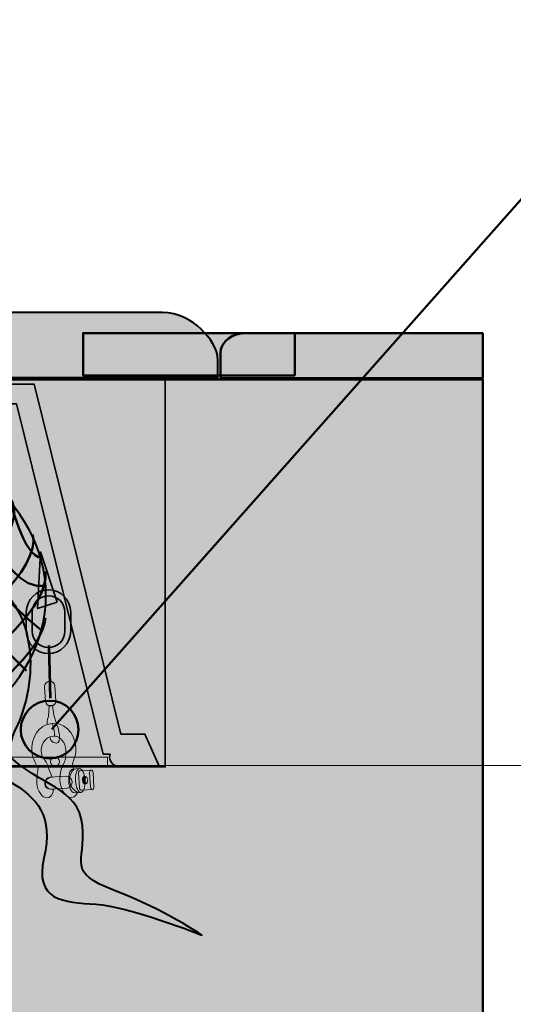
# Model space of a CAD drawing. Units: inches. Extents: x -2593 to 3187, y 123 to 718.
# Drawn here: x 123 to 168, y 221 to 311 of the extents above; entities that cross this region are included whole.
import ezdxf

# ---------------------------------------------------------------- set-up
doc = ezdxf.new("R2010")
doc.units = ezdxf.units.IN
doc.header["$MEASUREMENT"] = 0
doc.layers.add('Calque 1', color=7, linetype='Continuous')

# ---------------------------------------------------------------- blocks, each defined once
blk = doc.blocks.new('block 8')
at = {"layer": 'Calque 1', "true_color": 0x969698}
h = blk.add_hatch(color=252, dxfattribs=at)
h.dxf.hatch_style = 2
h.paths.add_polyline_path([(135.922, 242.586), (134.601, 245.596), (132.388, 245.596), (124.446, 277.675), (119.887, 277.675), (86.609, 277.675), (82.049, 277.675), (74.107, 245.596), (71.895, 245.596), (70.574, 242.586)])
at = {"layer": 'Calque 1', "true_color": 0x5f6062}
h = blk.add_hatch(color=251, dxfattribs=at)
h.dxf.hatch_style = 2
edge = h.paths.add_edge_path()
edge.add_spline(control_points=[(135.922, 242.586), (135.922, 242.586), (134.601, 245.596), (134.601, 245.596), (134.601, 245.596), (132.388, 245.596), (132.388, 245.596), (132.388, 245.596), (124.446, 277.675), (124.446, 277.675), (124.446, 277.675), (119.887, 277.675), (119.887, 277.675), (119.887, 277.675), (119.887, 277.674), (119.887, 277.674), (119.335, 277.674), (118.887, 277.266), (118.887, 276.762), (118.887, 276.762), (118.887, 276.762), (118.887, 276.762), (118.887, 276.259), (119.335, 275.85), (119.887, 275.85), (119.887, 275.85), (119.887, 275.85), (119.887, 275.85), (119.887, 275.85), (122.841, 275.85), (122.841, 275.85), (122.841, 275.85), (130.782, 243.772), (130.782, 243.772), (130.782, 243.772), (131.411, 243.772), (131.411, 243.772), (131.381, 243.686), (131.365, 243.594), (131.365, 243.498), (131.365, 243.498), (131.365, 243.498), (131.365, 243.498), (131.365, 242.995), (131.813, 242.586), (132.364, 242.586), (132.364, 242.586), (132.364, 242.586), (132.364, 242.586), (132.364, 242.586), (135.922, 242.586), (135.922, 242.586), (135.922, 242.586), (135.922, 242.586), (135.922, 242.586)], knot_values=[0, 0, 0, 0, 1, 1, 1, 2, 2, 2, 3, 3, 3, 4, 4, 4, 5, 5, 5, 6, 6, 6, 7, 7, 7, 8, 8, 8, 9, 9, 9, 10, 10, 10, 11, 11, 11, 12, 12, 12, 13, 13, 13, 14, 14, 14, 15, 15, 15, 16, 16, 16, 17, 17, 17, 18, 18, 18, 18], degree=3, periodic=1)
at = {"layer": 'Calque 1', "color": 250, "lineweight": 35, "true_color": 0x1a171b}
blk.add_lwpolyline([(135.922, 242.586), (134.601, 245.596), (132.388, 245.596), (124.446, 277.675), (119.887, 277.675), (86.609, 277.675), (82.049, 277.675), (74.107, 245.596), (71.895, 245.596), (70.574, 242.586), (135.922, 242.586)], dxfattribs=at)
blk.add_open_spline([(135.922, 242.586), (135.922, 242.586), (134.601, 245.596), (134.601, 245.596), (134.601, 245.596), (132.388, 245.596), (132.388, 245.596), (132.388, 245.596), (124.446, 277.675), (124.446, 277.675), (124.446, 277.675), (119.887, 277.675), (119.887, 277.675), (119.887, 277.675), (119.887, 277.674), (119.887, 277.674), (119.335, 277.674), (118.887, 277.266), (118.887, 276.762), (118.887, 276.762), (118.887, 276.762), (118.887, 276.762), (118.887, 276.259), (119.335, 275.85), (119.887, 275.85), (119.887, 275.85), (119.887, 275.85), (119.887, 275.85), (119.887, 275.85), (122.841, 275.85), (122.841, 275.85), (122.841, 275.85), (130.782, 243.772), (130.782, 243.772), (130.782, 243.772), (131.411, 243.772), (131.411, 243.772), (131.381, 243.686), (131.365, 243.594), (131.365, 243.498), (131.365, 243.498), (131.365, 243.498), (131.365, 243.498), (131.365, 242.995), (131.813, 242.586), (132.364, 242.586), (132.364, 242.586), (132.364, 242.586), (132.364, 242.586), (132.364, 242.586), (135.922, 242.586), (135.922, 242.586), (135.922, 242.586), (135.922, 242.586), (135.922, 242.586)], degree=3, knots=[0, 0, 0, 0, 1, 1, 1, 2, 2, 2, 3, 3, 3, 4, 4, 4, 5, 5, 5, 6, 6, 6, 7, 7, 7, 8, 8, 8, 9, 9, 9, 10, 10, 10, 11, 11, 11, 12, 12, 12, 13, 13, 13, 14, 14, 14, 15, 15, 15, 16, 16, 16, 17, 17, 17, 18, 18, 18, 18], dxfattribs=at)
blk = doc.blocks.new('block 34')
at = {"layer": 'Calque 1', "true_color": 0x2fa4e6}
h = blk.add_hatch(color=142, dxfattribs=at)
h.dxf.hatch_style = 2
h.paths.add_polyline_path([(126.553, 257.679), (125.049, 262.292), (124.764, 257.096)])
at = {"layer": 'Calque 1', "true_color": 0xb5b7b8}
h = blk.add_hatch(color=9, dxfattribs=at)
h.dxf.hatch_style = 2
edge = h.paths.add_edge_path()
edge.add_spline(control_points=[(123.738, 255.018), (123.738, 255.018), (123.738, 256.782), (123.738, 256.782), (123.738, 257.906), (124.648, 258.816), (125.772, 258.816), (125.772, 258.816), (125.772, 258.816), (125.772, 258.816), (126.895, 258.816), (127.805, 257.906), (127.805, 256.782), (127.805, 256.782), (127.805, 256.782), (127.805, 256.782), (127.805, 256.782), (127.805, 255.018), (127.805, 255.018), (127.805, 253.894), (126.895, 252.984), (125.772, 252.984), (125.772, 252.984), (125.772, 252.984), (125.772, 252.984), (124.648, 252.984), (123.738, 253.894), (123.738, 255.018), (123.738, 255.018), (123.738, 255.018), (123.738, 255.018)], knot_values=[0, 0, 0, 0, 1, 1, 1, 2, 2, 2, 3, 3, 3, 4, 4, 4, 5, 5, 5, 6, 6, 6, 7, 7, 7, 8, 8, 8, 9, 9, 9, 10, 10, 10, 10], degree=3, periodic=1)
edge = h.paths.add_edge_path()
edge.add_spline(control_points=[(124.278, 256.782), (124.278, 256.782), (124.278, 255.018), (124.278, 255.018), (124.279, 254.193), (124.947, 253.526), (125.772, 253.524), (125.772, 253.524), (125.772, 253.524), (125.772, 253.524), (126.597, 253.526), (127.264, 254.193), (127.265, 255.018), (127.265, 255.018), (127.265, 255.018), (127.265, 255.018), (127.265, 255.018), (127.265, 256.782), (127.265, 256.782), (127.264, 257.607), (126.597, 258.274), (125.772, 258.276), (125.772, 258.276), (125.772, 258.276), (125.772, 258.276), (124.947, 258.274), (124.279, 257.607), (124.278, 256.782), (124.278, 256.782), (124.278, 256.782), (124.278, 256.782)], knot_values=[0, 0, 0, 0, 1, 1, 1, 2, 2, 2, 3, 3, 3, 4, 4, 4, 5, 5, 5, 6, 6, 6, 7, 7, 7, 8, 8, 8, 9, 9, 9, 10, 10, 10, 10], degree=3, periodic=1)
at = {"layer": 'Calque 1', "color": 250, "lineweight": 35, "true_color": 0x1a171b}
blk.add_lwpolyline([(126.553, 257.679), (125.049, 262.292), (124.764, 257.096), (126.553, 257.679)], dxfattribs=at)
for points in [[(123.738, 255.018), (123.738, 255.018), (123.738, 256.782), (123.738, 256.782), (123.738, 257.906), (124.648, 258.816), (125.772, 258.816), (125.772, 258.816), (125.772, 258.816), (125.772, 258.816), (126.895, 258.816), (127.805, 257.906), (127.805, 256.782), (127.805, 256.782), (127.805, 256.782), (127.805, 256.782), (127.805, 256.782), (127.805, 255.018), (127.805, 255.018), (127.805, 253.894), (126.895, 252.984), (125.772, 252.984), (125.772, 252.984), (125.772, 252.984), (125.772, 252.984), (124.648, 252.984), (123.738, 253.894), (123.738, 255.018), (123.738, 255.018), (123.738, 255.018), (123.738, 255.018)], [(124.278, 256.782), (124.278, 256.782), (124.278, 255.018), (124.278, 255.018), (124.279, 254.193), (124.947, 253.526), (125.772, 253.524), (125.772, 253.524), (125.772, 253.524), (125.772, 253.524), (126.597, 253.526), (127.264, 254.193), (127.265, 255.018), (127.265, 255.018), (127.265, 255.018), (127.265, 255.018), (127.265, 255.018), (127.265, 256.782), (127.265, 256.782), (127.264, 257.607), (126.597, 258.274), (125.772, 258.276), (125.772, 258.276), (125.772, 258.276), (125.772, 258.276), (124.947, 258.274), (124.279, 257.607), (124.278, 256.782), (124.278, 256.782), (124.278, 256.782), (124.278, 256.782)]]:
    blk.add_open_spline(points, degree=3, knots=[0, 0, 0, 0, 1, 1, 1, 2, 2, 2, 3, 3, 3, 4, 4, 4, 5, 5, 5, 6, 6, 6, 7, 7, 7, 8, 8, 8, 9, 9, 9, 10, 10, 10, 10], dxfattribs=at)
blk = doc.blocks.new('block 36')
at = {"layer": 'Calque 1', "color": 252, "lineweight": 50, "true_color": 0xa09890}
for points in [[(104.693, 273.421), (104.693, 273.421), (95.404, 254.842), (85.643, 253.548)], [(103.518, 273.774), (103.518, 273.774), (105.164, 257.899), (119.746, 247.08)], [(100.696, 272.951), (100.696, 272.951), (96.58, 263.778), (85.526, 255.194)], [(113.278, 272.598), (113.278, 272.598), (95.874, 249.432), (89.407, 248.374)], [(123.743, 251.432), (123.743, 251.432), (111.161, 262.955), (112.337, 273.068)], [(115.865, 245.081), (115.865, 245.081), (96.933, 267.777), (99.637, 272.363)], [(125.155, 255.077), (125.155, 255.077), (114.336, 263.426), (115.747, 271.893)], [(93.954, 270.864), (96.619, 269.365), (85.688, 258.311), (85.688, 258.311)], [(117.276, 270.834), (117.276, 270.834), (99.402, 250.726), (91.641, 246.61)], [(95.874, 270.834), (95.639, 271.069), (106.457, 245.787), (113.513, 243.905)], [(118.217, 270.364), (118.217, 270.364), (121.039, 258.37), (125.507, 259.193)], [(91.758, 269.541), (91.758, 269.541), (102.224, 237.79), (110.103, 243.2)], [(93.875, 245.316), (93.875, 245.316), (125.507, 263.661), (120.216, 268.953)], [(88.348, 266.366), (88.348, 266.366), (99.049, 241.318), (106.105, 243.082)], [(100.696, 243.082), (100.696, 243.082), (125.743, 257.664), (124.332, 263.896)], [(106.105, 243.082), (106.105, 243.082), (126.095, 254.371), (125.507, 260.486)], [(85.408, 259.428), (85.408, 259.428), (91.288, 245.434), (98.108, 243.67)], [(110.574, 243.082), (110.574, 243.082), (124.802, 250.608), (125.507, 256.253)]]:
    blk.add_open_spline(points, degree=3, dxfattribs=at)
for points in [[(121.862, 249.315), (106.81, 261.427), (109.162, 274.009), (109.162, 274.009), (109.162, 274.009), (96.227, 251.197), (87.76, 251.079)], [(91.053, 268.835), (91.053, 268.835), (89.054, 263.661), (86.349, 262.603), (86.349, 262.603), (95.757, 242.377), (101.401, 243.082)], [(97.168, 244.141), (97.168, 244.141), (126.608, 261.69), (122.177, 267.321), (122.177, 267.321), (123.508, 261.662), (125.155, 261.78)]]:
    blk.add_open_spline(points, degree=3, knots=[0, 0, 0, 0, 1, 1, 1, 2, 2, 2, 2], dxfattribs=at)
blk = doc.blocks.new('block 35')
at = {"layer": 'Calque 1', "color": 250, "lineweight": 40, "true_color": 0x1a171b}
blk.add_open_spline([(125.537, 258.311), (125.537, 249.716), (116.616, 242.749), (105.612, 242.749), (94.608, 242.749), (85.688, 249.716), (85.688, 258.311), (85.688, 266.906), (94.608, 273.873), (105.612, 273.873), (116.616, 273.873), (125.537, 266.906), (125.537, 258.311)], degree=3, knots=[0, 0, 0, 0, 1, 1, 1, 2, 2, 2, 3, 3, 3, 4, 4, 4, 4], dxfattribs=at)
at = {"layer": 'Calque 1'}
blk.add_blockref('block 36', (0, 0), dxfattribs=at)
blk = doc.blocks.new('block 37')
at = {"layer": 'Calque 1', "true_color": 0x707576}
h = blk.add_hatch(color=8, dxfattribs=at)
h.dxf.hatch_style = 2
edge = h.paths.add_edge_path()
edge.add_spline(control_points=[(126.434, 248.654), (126.449, 248.394), (126.251, 248.171), (125.992, 248.156), (125.992, 248.156), (125.992, 248.156), (125.992, 248.156), (125.732, 248.141), (125.509, 248.339), (125.494, 248.599), (125.494, 248.599), (125.416, 249.937), (125.416, 249.937), (125.401, 250.196), (125.599, 250.419), (125.859, 250.434), (125.859, 250.434), (125.859, 250.434), (125.859, 250.434), (126.118, 250.45), (126.341, 250.251), (126.356, 249.992), (126.356, 249.992), (126.434, 248.654), (126.434, 248.654)], knot_values=[0, 0, 0, 0, 1, 1, 1, 2, 2, 2, 3, 3, 3, 4, 4, 4, 5, 5, 5, 6, 6, 6, 7, 7, 7, 8, 8, 8, 8], degree=3, periodic=1)
at = {"layer": 'Calque 1', "true_color": 0x1a171b}
h = blk.add_hatch(color=250, dxfattribs=at)
h.dxf.hatch_style = 2
edge = h.paths.add_edge_path()
edge.add_spline(control_points=[(126.168, 248.239), (126.168, 248.239), (126.136, 247.548), (126.435, 246.767), (126.735, 245.987), (127.021, 244.806), (126.479, 244.774), (125.937, 244.743), (125.901, 245.357), (125.901, 245.357), (125.901, 245.357), (126.224, 245.413), (126.224, 245.413), (126.224, 245.413), (126.48, 245.189), (126.214, 246.21), (126.121, 246.567), (126.121, 246.567), (126.121, 246.567), (126.121, 246.567), (125.655, 246.468), (125.655, 246.468), (125.655, 246.468), (125.591, 246.935), (125.757, 247.199), (125.757, 247.199), (125.843, 248.22), (125.843, 248.22), (125.843, 248.22), (126.168, 248.239), (126.168, 248.239)], knot_values=[0, 0, 0, 0, 1, 1, 1, 2, 2, 2, 3, 3, 3, 4, 4, 4, 5, 5, 5, 6, 6, 6, 7, 7, 7, 8, 8, 8, 9, 9, 9, 10, 10, 10, 10], degree=3, periodic=1)
at = {"layer": 'Calque 1', "true_color": 0x616663}
h = blk.add_hatch(color=251, dxfattribs=at)
h.dxf.hatch_style = 2
edge = h.paths.add_edge_path()
edge.add_spline(control_points=[(126.224, 245.413), (126.911, 245.453), (127.315, 244.75), (127.35, 244.135), (127.386, 243.521), (127.301, 243.117), (127.135, 242.853), (126.969, 242.59), (126.785, 241.998), (126.821, 241.384), (126.857, 240.769), (127.244, 239.739), (127.895, 239.777), (128.22, 239.796), (128.442, 240.247), (128.442, 240.247), (128.442, 240.247), (127.738, 240.603), (127.696, 241.326), (127.654, 242.048), (128.107, 242.366), (128.107, 242.366), (128.107, 242.366), (127.873, 242.642), (127.996, 243.012), (128.12, 243.382), (128.316, 243.757), (128.28, 244.371), (128.244, 244.986), (127.784, 246.664), (126.121, 246.567), (124.746, 246.487), (124.171, 245.148), (124.239, 243.991), (124.277, 243.34), (124.833, 242.501), (124.833, 242.501), (124.833, 242.501), (124.652, 241.874), (124.696, 241.115), (124.74, 240.355), (125.249, 239.732), (125.61, 239.753), (126.214, 239.788), (126.216, 240.555), (126.216, 240.555), (126.216, 240.555), (125.524, 240.455), (125.488, 241.07), (125.456, 241.632), (126.098, 241.658), (126.098, 241.658), (126.098, 241.658), (125.778, 242.484), (125.778, 242.484), (125.778, 242.484), (125.638, 243.02), (125.406, 243.26), (125.174, 243.501), (125.117, 243.86), (125.104, 244.077), (125.092, 244.294), (125.248, 245.356), (126.224, 245.413)], knot_values=[0, 0, 0, 0, 1, 1, 1, 2, 2, 2, 3, 3, 3, 4, 4, 4, 5, 5, 5, 6, 6, 6, 7, 7, 7, 8, 8, 8, 9, 9, 9, 10, 10, 10, 11, 11, 11, 12, 12, 12, 13, 13, 13, 14, 14, 14, 15, 15, 15, 16, 16, 16, 17, 17, 17, 18, 18, 18, 19, 19, 19, 20, 20, 20, 21, 21, 21, 21], degree=3, periodic=1)
at = {"layer": 'Calque 1', "true_color": 0x953f2c}
h = blk.add_hatch(color=17, dxfattribs=at)
h.dxf.hatch_style = 2
edge = h.paths.add_edge_path()
edge.add_spline(control_points=[(128.122, 240.226), (127.883, 240.212), (127.66, 240.686), (127.625, 241.285), (127.59, 241.884), (127.756, 242.381), (127.996, 242.395), (127.996, 242.395), (128.611, 242.431), (128.611, 242.431), (128.371, 242.417), (128.205, 241.92), (128.24, 241.321), (128.275, 240.722), (128.498, 240.247), (128.737, 240.261), (128.737, 240.261), (128.122, 240.226), (128.122, 240.226)], knot_values=[0, 0, 0, 0, 1, 1, 1, 2, 2, 2, 3, 3, 3, 4, 4, 4, 5, 5, 5, 6, 6, 6, 6], degree=3, periodic=1)
at = {"layer": 'Calque 1', "true_color": 0x5a2e24}
h = blk.add_hatch(color=29, dxfattribs=at)
h.dxf.hatch_style = 2
edge = h.paths.add_edge_path()
edge.add_spline(control_points=[(129.108, 241.372), (129.143, 240.772), (128.977, 240.275), (128.737, 240.261), (128.498, 240.247), (128.275, 240.722), (128.24, 241.321), (128.205, 241.92), (128.371, 242.417), (128.611, 242.431), (128.85, 242.445), (129.073, 241.971), (129.108, 241.372)], knot_values=[0, 0, 0, 0, 1, 1, 1, 2, 2, 2, 3, 3, 3, 4, 4, 4, 4], degree=3, periodic=1)
at = {"layer": 'Calque 1', "true_color": 0x953f2c}
h = blk.add_hatch(color=17, dxfattribs=at)
h.dxf.hatch_style = 2
edge = h.paths.add_edge_path()
edge.add_spline(control_points=[(128.776, 240.456), (128.776, 240.456), (128.776, 240.456), (128.776, 240.456), (128.689, 240.451), (128.611, 240.551), (128.604, 240.678), (128.604, 240.678), (128.527, 242.007), (128.527, 242.007), (128.519, 242.134), (128.584, 242.241), (128.671, 242.246), (128.671, 242.246), (128.671, 242.246), (128.671, 242.246), (128.671, 242.246), (129.684, 242.305), (129.684, 242.305), (129.597, 242.3), (129.532, 242.193), (129.539, 242.066), (129.539, 242.066), (129.617, 240.737), (129.617, 240.737), (129.624, 240.609), (129.701, 240.51), (129.788, 240.515), (129.788, 240.515), (128.776, 240.456), (128.776, 240.456)], knot_values=[0, 0, 0, 0, 1, 1, 1, 2, 2, 2, 3, 3, 3, 4, 4, 4, 5, 5, 5, 6, 6, 6, 7, 7, 7, 8, 8, 8, 9, 9, 9, 10, 10, 10, 10], degree=3, periodic=1)
edge = h.paths.add_edge_path()
edge.add_spline(control_points=[(129.36, 241.397), (129.353, 241.524), (129.3, 241.632), (129.227, 241.69), (129.154, 241.626), (129.109, 241.508), (129.117, 241.374), (129.124, 241.248), (129.177, 241.14), (129.25, 241.082), (129.323, 241.146), (129.368, 241.264), (129.36, 241.397)], knot_values=[0, 0, 0, 0, 1, 1, 1, 2, 2, 2, 3, 3, 3, 4, 4, 4, 4], degree=3, periodic=1)
at = {"layer": 'Calque 1', "true_color": 0x5a2e24}
h = blk.add_hatch(color=29, dxfattribs=at)
h.dxf.hatch_style = 2
edge = h.paths.add_edge_path()
edge.add_spline(control_points=[(129.933, 240.755), (129.94, 240.628), (129.876, 240.521), (129.788, 240.515), (129.788, 240.515), (129.788, 240.515), (129.788, 240.515), (129.701, 240.51), (129.624, 240.609), (129.617, 240.737), (129.617, 240.737), (129.539, 242.066), (129.539, 242.066), (129.532, 242.193), (129.597, 242.3), (129.684, 242.305), (129.684, 242.305), (129.684, 242.305), (129.684, 242.305), (129.771, 242.31), (129.848, 242.211), (129.856, 242.084), (129.856, 242.084), (129.933, 240.755), (129.933, 240.755)], knot_values=[0, 0, 0, 0, 1, 1, 1, 2, 2, 2, 3, 3, 3, 4, 4, 4, 5, 5, 5, 6, 6, 6, 7, 7, 7, 8, 8, 8, 8], degree=3, periodic=1)
at = {"layer": 'Calque 1', "true_color": 0x66261b}
h = blk.add_hatch(color=19, dxfattribs=at)
h.dxf.hatch_style = 2
edge = h.paths.add_edge_path()
edge.add_spline(control_points=[(127.929, 241.213), (127.946, 240.907), (127.734, 240.647), (127.455, 240.63), (127.455, 240.63), (125.963, 240.544), (125.963, 240.544), (125.684, 240.527), (125.443, 240.762), (125.425, 241.067), (125.425, 241.067), (125.425, 241.067), (125.425, 241.067), (125.407, 241.373), (125.62, 241.633), (125.899, 241.649), (125.899, 241.649), (127.39, 241.737), (127.39, 241.737), (127.67, 241.753), (127.911, 241.518), (127.929, 241.213), (127.929, 241.213), (127.929, 241.213), (127.929, 241.213)], knot_values=[0, 0, 0, 0, 1, 1, 1, 2, 2, 2, 3, 3, 3, 4, 4, 4, 5, 5, 5, 6, 6, 6, 7, 7, 7, 8, 8, 8, 8], degree=3, periodic=1)
h = blk.add_hatch(color=19, dxfattribs=at)
h.dxf.hatch_style = 2
edge = h.paths.add_edge_path()
edge.add_spline(control_points=[(129.117, 241.374), (129.109, 241.508), (129.154, 241.626), (129.227, 241.69), (129.187, 241.721), (129.143, 241.739), (129.096, 241.736), (128.961, 241.728), (128.861, 241.564), (128.872, 241.369), (128.884, 241.175), (129.002, 241.023), (129.137, 241.031), (129.179, 241.033), (129.218, 241.053), (129.25, 241.082), (129.177, 241.14), (129.124, 241.248), (129.117, 241.374)], knot_values=[0, 0, 0, 0, 1, 1, 1, 2, 2, 2, 3, 3, 3, 4, 4, 4, 5, 5, 5, 6, 6, 6, 6], degree=3, periodic=1)
at = {"layer": 'Calque 1', "lineweight": 0}
for points, knots in [([(126.434, 248.654), (126.449, 248.394), (126.251, 248.171), (125.992, 248.156), (125.992, 248.156), (125.992, 248.156), (125.992, 248.156), (125.732, 248.141), (125.509, 248.339), (125.494, 248.599), (125.494, 248.599), (125.416, 249.937), (125.416, 249.937), (125.401, 250.196), (125.599, 250.419), (125.859, 250.434), (125.859, 250.434), (125.859, 250.434), (125.859, 250.434), (126.118, 250.45), (126.341, 250.251), (126.356, 249.992), (126.356, 249.992), (126.434, 248.654), (126.434, 248.654)], [0, 0, 0, 0, 1, 1, 1, 2, 2, 2, 3, 3, 3, 4, 4, 4, 5, 5, 5, 6, 6, 6, 7, 7, 7, 8, 8, 8, 8]), ([(126.168, 248.239), (126.168, 248.239), (126.136, 247.548), (126.435, 246.767), (126.735, 245.987), (127.021, 244.806), (126.479, 244.774), (125.937, 244.743), (125.901, 245.357), (125.901, 245.357), (125.901, 245.357), (126.224, 245.413), (126.224, 245.413), (126.224, 245.413), (126.48, 245.189), (126.214, 246.21), (126.121, 246.567), (126.121, 246.567), (126.121, 246.567), (126.121, 246.567), (125.655, 246.468), (125.655, 246.468), (125.655, 246.468), (125.591, 246.935), (125.757, 247.199), (125.757, 247.199), (125.843, 248.22), (125.843, 248.22), (125.843, 248.22), (126.168, 248.239), (126.168, 248.239)], [0, 0, 0, 0, 1, 1, 1, 2, 2, 2, 3, 3, 3, 4, 4, 4, 5, 5, 5, 6, 6, 6, 7, 7, 7, 8, 8, 8, 9, 9, 9, 10, 10, 10, 10]), ([(126.224, 245.413), (126.911, 245.453), (127.315, 244.75), (127.35, 244.135), (127.386, 243.521), (127.301, 243.117), (127.135, 242.853), (126.969, 242.59), (126.785, 241.998), (126.821, 241.384), (126.857, 240.769), (127.244, 239.739), (127.895, 239.777), (128.22, 239.796), (128.442, 240.247), (128.442, 240.247), (128.442, 240.247), (127.738, 240.603), (127.696, 241.326), (127.654, 242.048), (128.107, 242.366), (128.107, 242.366), (128.107, 242.366), (127.873, 242.642), (127.996, 243.012), (128.12, 243.382), (128.316, 243.757), (128.28, 244.371), (128.244, 244.986), (127.784, 246.664), (126.121, 246.567), (124.746, 246.487), (124.171, 245.148), (124.239, 243.991), (124.277, 243.34), (124.833, 242.501), (124.833, 242.501), (124.833, 242.501), (124.652, 241.874), (124.696, 241.115), (124.74, 240.355), (125.249, 239.732), (125.61, 239.753), (126.214, 239.788), (126.216, 240.555), (126.216, 240.555), (126.216, 240.555), (125.524, 240.455), (125.488, 241.07), (125.456, 241.632), (126.098, 241.658), (126.098, 241.658), (126.098, 241.658), (125.778, 242.484), (125.778, 242.484), (125.778, 242.484), (125.638, 243.02), (125.406, 243.26), (125.174, 243.501), (125.117, 243.86), (125.104, 244.077), (125.092, 244.294), (125.248, 245.356), (126.224, 245.413)], [0, 0, 0, 0, 1, 1, 1, 2, 2, 2, 3, 3, 3, 4, 4, 4, 5, 5, 5, 6, 6, 6, 7, 7, 7, 8, 8, 8, 9, 9, 9, 10, 10, 10, 11, 11, 11, 12, 12, 12, 13, 13, 13, 14, 14, 14, 15, 15, 15, 16, 16, 16, 17, 17, 17, 18, 18, 18, 19, 19, 19, 20, 20, 20, 21, 21, 21, 21]), ([(128.122, 240.226), (127.883, 240.212), (127.66, 240.686), (127.625, 241.285), (127.59, 241.884), (127.756, 242.381), (127.996, 242.395), (127.996, 242.395), (128.611, 242.431), (128.611, 242.431), (128.371, 242.417), (128.205, 241.92), (128.24, 241.321), (128.275, 240.722), (128.498, 240.247), (128.737, 240.261), (128.737, 240.261), (128.122, 240.226), (128.122, 240.226)], [0, 0, 0, 0, 1, 1, 1, 2, 2, 2, 3, 3, 3, 4, 4, 4, 5, 5, 5, 6, 6, 6, 6]), ([(129.108, 241.372), (129.143, 240.772), (128.977, 240.275), (128.737, 240.261), (128.498, 240.247), (128.275, 240.722), (128.24, 241.321), (128.205, 241.92), (128.371, 242.417), (128.611, 242.431), (128.85, 242.445), (129.073, 241.971), (129.108, 241.372)], [0, 0, 0, 0, 1, 1, 1, 2, 2, 2, 3, 3, 3, 4, 4, 4, 4]), ([(128.776, 240.456), (128.776, 240.456), (128.776, 240.456), (128.776, 240.456), (128.689, 240.451), (128.611, 240.551), (128.604, 240.678), (128.604, 240.678), (128.527, 242.007), (128.527, 242.007), (128.519, 242.134), (128.584, 242.241), (128.671, 242.246), (128.671, 242.246), (128.671, 242.246), (128.671, 242.246), (128.671, 242.246), (129.684, 242.305), (129.684, 242.305), (129.597, 242.3), (129.532, 242.193), (129.539, 242.066), (129.539, 242.066), (129.617, 240.737), (129.617, 240.737), (129.624, 240.609), (129.701, 240.51), (129.788, 240.515), (129.788, 240.515), (128.776, 240.456), (128.776, 240.456)], [0, 0, 0, 0, 1, 1, 1, 2, 2, 2, 3, 3, 3, 4, 4, 4, 5, 5, 5, 6, 6, 6, 7, 7, 7, 8, 8, 8, 9, 9, 9, 10, 10, 10, 10]), ([(129.933, 240.755), (129.94, 240.628), (129.876, 240.521), (129.788, 240.515), (129.788, 240.515), (129.788, 240.515), (129.788, 240.515), (129.701, 240.51), (129.624, 240.609), (129.617, 240.737), (129.617, 240.737), (129.539, 242.066), (129.539, 242.066), (129.532, 242.193), (129.597, 242.3), (129.684, 242.305), (129.684, 242.305), (129.684, 242.305), (129.684, 242.305), (129.771, 242.31), (129.848, 242.211), (129.856, 242.084), (129.856, 242.084), (129.933, 240.755), (129.933, 240.755)], [0, 0, 0, 0, 1, 1, 1, 2, 2, 2, 3, 3, 3, 4, 4, 4, 5, 5, 5, 6, 6, 6, 7, 7, 7, 8, 8, 8, 8]), ([(127.929, 241.213), (127.946, 240.907), (127.734, 240.647), (127.455, 240.63), (127.455, 240.63), (125.963, 240.544), (125.963, 240.544), (125.684, 240.527), (125.443, 240.762), (125.425, 241.067), (125.425, 241.067), (125.425, 241.067), (125.425, 241.067), (125.407, 241.373), (125.62, 241.633), (125.899, 241.649), (125.899, 241.649), (127.39, 241.737), (127.39, 241.737), (127.67, 241.753), (127.911, 241.518), (127.929, 241.213), (127.929, 241.213), (127.929, 241.213), (127.929, 241.213)], [0, 0, 0, 0, 1, 1, 1, 2, 2, 2, 3, 3, 3, 4, 4, 4, 5, 5, 5, 6, 6, 6, 7, 7, 7, 8, 8, 8, 8]), ([(129.117, 241.374), (129.109, 241.508), (129.154, 241.626), (129.227, 241.69), (129.187, 241.721), (129.143, 241.739), (129.096, 241.736), (128.961, 241.728), (128.861, 241.564), (128.872, 241.369), (128.884, 241.175), (129.002, 241.023), (129.137, 241.031), (129.179, 241.033), (129.218, 241.053), (129.25, 241.082), (129.177, 241.14), (129.124, 241.248), (129.117, 241.374)], [0, 0, 0, 0, 1, 1, 1, 2, 2, 2, 3, 3, 3, 4, 4, 4, 5, 5, 5, 6, 6, 6, 6]), ([(129.36, 241.397), (129.353, 241.524), (129.3, 241.632), (129.227, 241.69), (129.154, 241.626), (129.109, 241.508), (129.117, 241.374), (129.124, 241.248), (129.177, 241.14), (129.25, 241.082), (129.323, 241.146), (129.368, 241.264), (129.36, 241.397)], [0, 0, 0, 0, 1, 1, 1, 2, 2, 2, 3, 3, 3, 4, 4, 4, 4])]:
    blk.add_open_spline(points, degree=3, knots=knots, dxfattribs=at)
blk = doc.blocks.new('block 33')
at = {"layer": 'Calque 1', "true_color": 0x50514c}
h = blk.add_hatch(color=251, dxfattribs=at)
h.dxf.hatch_style = 2
h.paths.add_polyline_path([(131.172, 243.486), (74.613, 243.486), (74.613, 242.662), (131.172, 242.662)])
at = {"layer": 'Calque 1', "color": 250, "lineweight": 53, "true_color": 0x1a171b}
blk.add_lwpolyline([(125.807, 253.729), (125.919, 248.903)], dxfattribs=at)
at = {"layer": 'Calque 1', "color": 7, "lineweight": 9, "true_color": 0xffffff}
blk.add_lwpolyline([(131.172, 243.486), (74.613, 243.486), (74.613, 242.662), (131.172, 242.662), (131.172, 243.486)], dxfattribs=at)
at = {"layer": 'Calque 1', "color": 250, "lineweight": 40, "true_color": 0x1a171b}
for points, knots in [([(117.605, 259.55), (116.723, 258.05), (117.762, 256.904), (117.762, 256.904), (117.762, 256.904), (123.76, 254.258), (121.467, 248.613), (119.174, 242.969), (119.174, 240.147), (119.174, 237.501), (119.174, 234.855), (109.649, 231.68), (103.828, 236.972), (103.828, 236.972), (111.421, 227.982), (119.879, 233.62), (122.525, 235.384), (121.29, 243.322), (122.701, 245.968), (124.112, 248.613), (126.053, 256.375), (119.526, 260.608), (119.526, 260.608), (118.487, 261.049), (117.605, 259.55)], [0, 0, 0, 0, 1, 1, 1, 2, 2, 2, 3, 3, 3, 4, 4, 4, 5, 5, 5, 6, 6, 6, 7, 7, 7, 8, 8, 8, 8]), ([(115.363, 251.096), (115.363, 251.096), (111.765, 244.645), (114.411, 239.706), (117.057, 234.767), (123.583, 232.65), (118.292, 228.417), (113, 224.184), (110.53, 228.064), (106.474, 223.302), (106.474, 223.302), (108.414, 229.475), (115.469, 230.181), (122.525, 230.886), (117.057, 234.061), (114.235, 236.002), (111.412, 237.942), (108.767, 239), (110.178, 244.645), (111.589, 250.289), (115.363, 251.096), (115.363, 251.096)], [0, 0, 0, 0, 1, 1, 1, 2, 2, 2, 3, 3, 3, 4, 4, 4, 5, 5, 5, 6, 6, 6, 7, 7, 7, 7]), ([(118.311, 249.495), (119.457, 250.818), (121.29, 250.995), (121.29, 250.995), (121.29, 250.995), (118.997, 246.761), (121.996, 243.763), (124.994, 240.764), (128.522, 240.764), (128.875, 237.236), (129.228, 233.709), (127.287, 233.003), (131.874, 231.239), (136.46, 229.475), (139.811, 227.182), (139.811, 227.182), (139.811, 227.182), (133.108, 229.828), (130.11, 230.004), (127.111, 230.181), (124.465, 230.357), (125.347, 234.238), (126.229, 238.118), (124.818, 239.706), (122.172, 241.293), (119.526, 242.881), (117.762, 246.938), (117.762, 246.938), (117.762, 246.938), (117.164, 248.172), (118.311, 249.495)], [0, 0, 0, 0, 1, 1, 1, 2, 2, 2, 3, 3, 3, 4, 4, 4, 5, 5, 5, 6, 6, 6, 7, 7, 7, 8, 8, 8, 9, 9, 9, 10, 10, 10, 10])]:
    blk.add_open_spline(points, degree=3, knots=knots, dxfattribs=at)
at = {"layer": 'Calque 1', "color": 7, "lineweight": 9, "true_color": 0xffffff}
blk.add_open_spline([(126.783, 243.074), (126.783, 242.841), (126.595, 242.653), (126.362, 242.653), (126.13, 242.653), (125.941, 242.841), (125.941, 243.074), (125.941, 243.307), (126.13, 243.495), (126.362, 243.495), (126.595, 243.495), (126.783, 243.307), (126.783, 243.074)], degree=3, knots=[0, 0, 0, 0, 1, 1, 1, 2, 2, 2, 3, 3, 3, 4, 4, 4, 4], dxfattribs=at)
at = {"layer": 'Calque 1'}
for name in ['block 35', 'block 34', 'block 37']:
    blk.add_blockref(name, (0, 0), dxfattribs=at)
blk = doc.blocks.new('block 58')
at = {"layer": 'Calque 1', "color": 250, "lineweight": 50, "true_color": 0x1a171b}
blk.add_lwpolyline([(193.091, 321.769), (126.063, 246.05)], dxfattribs=at)
blk = doc.blocks.new('block 57')
at = {"layer": 'Calque 1', "true_color": 0x009036}
h = blk.add_hatch(color=104, dxfattribs=at)
h.dxf.hatch_style = 2
edge = h.paths.add_edge_path()
edge.add_spline(control_points=[(195.326, 323.615), (195.326, 321.959), (193.983, 320.615), (192.326, 320.615), (192.326, 320.615), (151.615, 320.615), (151.615, 320.615), (149.958, 320.615), (148.615, 321.959), (148.615, 323.615), (148.615, 323.615), (148.615, 325.041), (148.615, 325.041), (148.615, 326.698), (149.958, 328.041), (151.615, 328.041), (151.615, 328.041), (192.326, 328.041), (192.326, 328.041), (193.983, 328.041), (195.326, 326.698), (195.326, 325.041), (195.326, 325.041), (195.326, 323.615), (195.326, 323.615)], knot_values=[0, 0, 0, 0, 1, 1, 1, 2, 2, 2, 3, 3, 3, 4, 4, 4, 5, 5, 5, 6, 6, 6, 7, 7, 7, 8, 8, 8, 8], degree=3, periodic=1)
at = {"layer": 'Calque 1', "color": 7, "lineweight": 50, "true_color": 0xffffff}
blk.add_open_spline([(195.326, 323.615), (195.326, 321.959), (193.983, 320.615), (192.326, 320.615), (192.326, 320.615), (151.615, 320.615), (151.615, 320.615), (149.958, 320.615), (148.615, 321.959), (148.615, 323.615), (148.615, 323.615), (148.615, 325.041), (148.615, 325.041), (148.615, 326.698), (149.958, 328.041), (151.615, 328.041), (151.615, 328.041), (192.326, 328.041), (192.326, 328.041), (193.983, 328.041), (195.326, 326.698), (195.326, 325.041), (195.326, 325.041), (195.326, 323.615), (195.326, 323.615)], degree=3, knots=[0, 0, 0, 0, 1, 1, 1, 2, 2, 2, 3, 3, 3, 4, 4, 4, 5, 5, 5, 6, 6, 6, 7, 7, 7, 8, 8, 8, 8], dxfattribs=at)
at = {"layer": 'Calque 1'}
blk.add_blockref('block 58', (0, 0), dxfattribs=at)
at = {"layer": 'Calque 1', "color": 18, "true_color": 0x000000, "insert": (154.178, 322.366), "char_height": 3.77827, "attachment_point": 7}
blk.add_mtext('\\fMyriad Pro|b1|i0|c0|p34;\\W1;MR4 FOSRBKS', dxfattribs=at)
blk = doc.blocks.new('block 56')
at = {"layer": 'Calque 1', "color": 7, "lineweight": 50, "true_color": 0xffffff}
blk.add_open_spline([(128.52, 246.012), (128.52, 244.55), (127.335, 243.366), (125.874, 243.366), (124.413, 243.366), (123.228, 244.55), (123.228, 246.012), (123.228, 247.473), (124.413, 248.658), (125.874, 248.658), (127.335, 248.658), (128.52, 247.473), (128.52, 246.012)], degree=3, knots=[0, 0, 0, 0, 1, 1, 1, 2, 2, 2, 3, 3, 3, 4, 4, 4, 4], dxfattribs=at)
at = {"layer": 'Calque 1'}
blk.add_blockref('block 57', (0, 0), dxfattribs=at)

msp = doc.modelspace()

# ---------------------------------------------------------------- hatches: boundary and pattern name
at = {"layer": 'Calque 1', "true_color": 0x785237}
h = msp.add_hatch(color=27, dxfattribs=at)
h.dxf.hatch_style = 2
edge = h.paths.add_edge_path()
edge.add_spline(control_points=[(108.704, 278.283), (108.704, 278.283), (108.704, 280.223), (108.704, 281.282), (108.704, 282.34), (108.704, 284.222), (110.703, 284.222), (112.702, 284.222), (134.809, 284.222), (136.221, 284.222), (137.632, 284.222), (138.925, 283.516), (139.748, 282.693), (140.571, 281.87), (141.277, 280.929), (141.277, 279.87), (141.277, 278.812), (141.277, 278.283), (141.277, 278.283), (141.277, 278.283), (108.704, 278.283), (108.704, 278.283)], knot_values=[0, 0, 0, 0, 1, 1, 1, 2, 2, 2, 3, 3, 3, 4, 4, 4, 5, 5, 5, 6, 6, 6, 7, 7, 7, 7], degree=3, periodic=1)
at = {"layer": 'Calque 1', "true_color": 0xb17851}
h = msp.add_hatch(color=35, dxfattribs=at)
h.dxf.hatch_style = 2
h.paths.add_polyline_path([(148.333, 278.459), (128.93, 278.459), (128.93, 282.34), (148.333, 282.34)])
at = {"layer": 'Calque 1', "true_color": 0x62a086}
h = msp.add_hatch(color=125, dxfattribs=at)
h.dxf.hatch_style = 2
edge = h.paths.add_edge_path()
edge.add_spline(control_points=[(165.558, 282.34), (165.558, 282.34), (145.04, 282.34), (143.864, 282.34), (142.688, 282.34), (141.512, 281.634), (141.512, 280.459), (141.512, 279.283), (141.512, 278.224), (141.512, 278.224), (141.512, 278.224), (165.558, 278.224), (165.558, 278.224), (165.558, 278.224), (165.558, 282.34), (165.558, 282.34)], knot_values=[0, 0, 0, 0, 1, 1, 1, 2, 2, 2, 3, 3, 3, 4, 4, 4, 5, 5, 5, 5], degree=3, periodic=1)
at = {"layer": 'Calque 1', "true_color": 0xce9f73}
h = msp.add_hatch(color=33, dxfattribs=at)
h.dxf.hatch_style = 2
h.paths.add_polyline_path([(165.551, 198.365), (45.529, 198.365), (45.529, 278.093), (165.551, 278.093)])
at = {"layer": 'Calque 1', "true_color": 0xbcb56b}
h = msp.add_hatch(color=43, dxfattribs=at)
h.dxf.hatch_style = 2
h.paths.add_polyline_path([(70.369, 278.342), (70.369, 242.593), (136.456, 242.593), (136.456, 278.224)])

# ---------------------------------------------------------------- linework, layer by layer
at = {"layer": 'Calque 1', "color": 250, "lineweight": 50, "true_color": 0x1a171b}
for points in [[(148.333, 278.459), (128.93, 278.459), (128.93, 282.34), (148.333, 282.34), (148.333, 278.459)], [(165.551, 198.365), (45.529, 198.365), (45.529, 278.093), (165.551, 278.093), (165.551, 198.365)]]:
    msp.add_lwpolyline(points, dxfattribs=at)
at = {"layer": 'Calque 1', "color": 250, "lineweight": 35, "true_color": 0x1a171b}
msp.add_lwpolyline([(70.369, 278.342), (70.369, 242.593), (136.456, 242.593), (136.456, 278.224), (70.369, 278.342)], dxfattribs=at)
at = {"layer": 'Calque 1', "lineweight": 0}
msp.add_lwpolyline([(-2592.566, 242.711), (3186.997, 242.711)], dxfattribs=at)
at = {"layer": 'Calque 1', "color": 250, "lineweight": 40, "true_color": 0x1a171b}
msp.add_open_spline([(108.704, 278.283), (108.704, 278.283), (108.704, 280.223), (108.704, 281.282), (108.704, 282.34), (108.704, 284.222), (110.703, 284.222), (112.702, 284.222), (134.809, 284.222), (136.221, 284.222), (137.632, 284.222), (138.925, 283.516), (139.748, 282.693), (140.571, 281.87), (141.277, 280.929), (141.277, 279.87), (141.277, 278.812), (141.277, 278.283), (141.277, 278.283), (141.277, 278.283), (108.704, 278.283), (108.704, 278.283)], degree=3, knots=[0, 0, 0, 0, 1, 1, 1, 2, 2, 2, 3, 3, 3, 4, 4, 4, 5, 5, 5, 6, 6, 6, 7, 7, 7, 7], dxfattribs=at)
at = {"layer": 'Calque 1', "color": 250, "lineweight": 50, "true_color": 0x1a171b}
msp.add_open_spline([(165.558, 282.34), (165.558, 282.34), (145.04, 282.34), (143.864, 282.34), (142.688, 282.34), (141.512, 281.634), (141.512, 280.459), (141.512, 279.283), (141.512, 278.224), (141.512, 278.224), (141.512, 278.224), (165.558, 278.224), (165.558, 278.224), (165.558, 278.224), (165.558, 282.34), (165.558, 282.34)], degree=3, knots=[0, 0, 0, 0, 1, 1, 1, 2, 2, 2, 3, 3, 3, 4, 4, 4, 5, 5, 5, 5], dxfattribs=at)

# ---------------------------------------------------------------- block references
at = {"layer": 'Calque 1'}
for name in ['block 56', 'block 8', 'block 33']:
    msp.add_blockref(name, (0, 0), dxfattribs=at)

doc.saveas('drawing.dxf')
